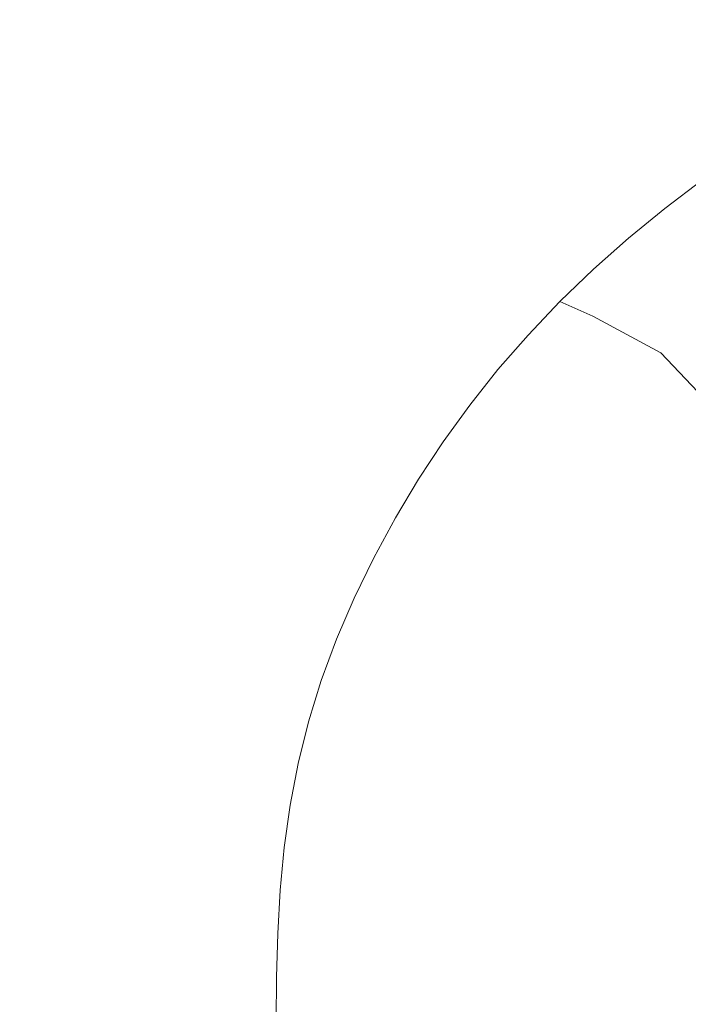
# Model space of a CAD drawing. Extents: x -1500 to 0, y -800 to 0.
# Drawn here: x -1451 to -1356, y -215 to -75 of the extents above; entities that cross this region are included whole.
import ezdxf

# ---------------------------------------------------------------- set-up
doc = ezdxf.new("R2010")
doc.units = 0
doc.header["$LTSCALE"] = 500
doc.header["$MEASUREMENT"] = 0
doc.layers.add('LUNA_CERAMIKA', color=7, linetype='Continuous')

msp = doc.modelspace()

# ---------------------------------------------------------------- linework, layer by layer
at = {"layer": 'LUNA_CERAMIKA', "lineweight": 0}
for points, invisible_edges in [([(-1448.52, -75.18, 445.77), (-1446.21, -73.27, 445.72), (-1474.26, -75.18, 445.77), (-1448.52, -75.18, 445.77)], 15), ([(-1473.11, -73.27, 445.75), (-1474.26, -75.18, 445.77), (-1446.21, -73.27, 445.72), (-1473.11, -73.27, 445.75)], 15), ([(-1417.15, -75.18, 445.53), (-1413.44, -73.27, 445.46), (-1448.52, -75.18, 445.77), (-1417.15, -75.18, 445.53)], 15), ([(-1446.21, -73.27, 445.72), (-1448.52, -75.18, 445.77), (-1413.44, -73.27, 445.46), (-1446.21, -73.27, 445.72)], 15), ([(-1417.15, -75.18, 445.53), (-1384.84, -75.18, 445.17), (-1413.44, -73.27, 445.46), (-1417.15, -75.18, 445.53)], 15), ([(-1379.68, -73.27, 445.09), (-1413.44, -73.27, 445.46), (-1384.84, -75.18, 445.17), (-1379.68, -73.27, 445.09)], 15), ([(-1384.84, -75.18, 445.17), (-1356.27, -75.18, 444.84), (-1379.68, -73.27, 445.09), (-1384.84, -75.18, 445.17)], 15), ([(-1349.83, -73.27, 444.73), (-1379.68, -73.27, 445.09), (-1356.27, -75.18, 444.84), (-1349.83, -73.27, 444.73)], 15), ([(-1450.79, -77.41, 445.81), (-1448.52, -75.18, 445.77), (-1475.39, -77.41, 445.79), (-1450.79, -77.41, 445.81)], 15), ([(-1474.26, -75.18, 445.77), (-1475.39, -77.41, 445.79), (-1448.52, -75.18, 445.77), (-1474.26, -75.18, 445.77)], 15), ([(-1420.81, -77.41, 445.59), (-1417.15, -75.18, 445.53), (-1450.79, -77.41, 445.81), (-1420.81, -77.41, 445.59)], 15), ([(-1448.52, -75.18, 445.77), (-1450.79, -77.41, 445.81), (-1417.15, -75.18, 445.53), (-1448.52, -75.18, 445.77)], 15), ([(-1420.81, -77.41, 445.59), (-1389.92, -77.41, 445.26), (-1417.15, -75.18, 445.53), (-1420.81, -77.41, 445.59)], 15), ([(-1384.84, -75.18, 445.17), (-1417.15, -75.18, 445.53), (-1389.92, -77.41, 445.26), (-1384.84, -75.18, 445.17)], 15), ([(-1389.92, -77.41, 445.26), (-1362.6, -77.41, 444.94), (-1384.84, -75.18, 445.17), (-1389.92, -77.41, 445.26)], 15), ([(-1356.27, -75.18, 444.84), (-1384.84, -75.18, 445.17), (-1362.6, -77.41, 444.94), (-1356.27, -75.18, 444.84)], 15), ([(-1343.32, -77.41, 444.75), (-1336.09, -75.18, 444.63), (-1362.6, -77.41, 444.94), (-1343.32, -77.41, 444.75)], 15), ([(-1356.27, -75.18, 444.84), (-1362.6, -77.41, 444.94), (-1336.09, -75.18, 444.63), (-1356.27, -75.18, 444.84)], 15), ([(-1450.79, -77.41, 445.81), (-1475.39, -77.41, 445.79), (-1452.9, -79.99, 445.85), (-1450.79, -77.41, 445.81)], 15), ([(-1452.9, -79.99, 445.85), (-1424.21, -79.99, 445.65), (-1450.79, -77.41, 445.81), (-1452.9, -79.99, 445.85)], 15), ([(-1420.81, -77.41, 445.59), (-1450.79, -77.41, 445.81), (-1424.21, -79.99, 445.65), (-1420.81, -77.41, 445.59)], 15), ([(-1420.81, -77.41, 445.59), (-1424.21, -79.99, 445.65), (-1389.92, -77.41, 445.26), (-1420.81, -77.41, 445.59)], 15), ([(-1394.65, -79.99, 445.35), (-1389.92, -77.41, 445.26), (-1424.21, -79.99, 445.65), (-1394.65, -79.99, 445.35)], 15), ([(-1389.92, -77.41, 445.26), (-1394.65, -79.99, 445.35), (-1362.6, -77.41, 444.94), (-1389.92, -77.41, 445.26)], 15), ([(-1368.51, -79.99, 445.05), (-1362.6, -77.41, 444.94), (-1394.65, -79.99, 445.35), (-1368.51, -79.99, 445.05)], 15), ([(-1368.51, -79.99, 445.05), (-1350.05, -79.99, 444.87), (-1362.6, -77.41, 444.94), (-1368.51, -79.99, 445.05)], 15), ([(-1343.32, -77.41, 444.75), (-1362.6, -77.41, 444.94), (-1350.05, -79.99, 444.87), (-1343.32, -77.41, 444.75)], 15), ([(-1454.87, -82.9, 445.88), (-1427.38, -82.9, 445.72), (-1452.9, -79.99, 445.85), (-1454.87, -82.9, 445.88)], 15), ([(-1424.21, -79.99, 445.65), (-1452.9, -79.99, 445.85), (-1427.38, -82.9, 445.72), (-1424.21, -79.99, 445.65)], 15), ([(-1424.21, -79.99, 445.65), (-1427.38, -82.9, 445.72), (-1394.65, -79.99, 445.35), (-1424.21, -79.99, 445.65)], 15), ([(-1399.06, -82.9, 445.44), (-1394.65, -79.99, 445.35), (-1427.38, -82.9, 445.72), (-1399.06, -82.9, 445.44)], 15), ([(-1394.65, -79.99, 445.35), (-1399.06, -82.9, 445.44), (-1368.51, -79.99, 445.05), (-1394.65, -79.99, 445.35)], 15), ([(-1374.01, -82.9, 445.16), (-1368.51, -79.99, 445.05), (-1399.06, -82.9, 445.44), (-1374.01, -82.9, 445.16)], 15), ([(-1374.01, -82.9, 445.16), (-1356.32, -82.9, 444.99), (-1368.51, -79.99, 445.05), (-1374.01, -82.9, 445.16)], 15), ([(-1350.05, -79.99, 444.87), (-1368.51, -79.99, 445.05), (-1356.32, -82.9, 444.99), (-1350.05, -79.99, 444.87)], 15), ([(-1356.32, -82.9, 444.99), (-1344.51, -82.95, 444.75), (-1350.05, -79.99, 444.87), (-1356.32, -82.9, 444.99)], 15), ([(-1430.34, -86.09, 445.78), (-1427.38, -82.9, 445.72), (-1456.71, -86.09, 445.92), (-1430.34, -86.09, 445.78)], 15), ([(-1454.87, -82.9, 445.88), (-1456.71, -86.09, 445.92), (-1427.38, -82.9, 445.72), (-1454.87, -82.9, 445.88)], 15), ([(-1430.34, -86.09, 445.78), (-1403.17, -86.09, 445.53), (-1427.38, -82.9, 445.72), (-1430.34, -86.09, 445.78)], 15), ([(-1399.06, -82.9, 445.44), (-1427.38, -82.9, 445.72), (-1403.17, -86.09, 445.53), (-1399.06, -82.9, 445.44)], 15), ([(-1403.17, -86.09, 445.53), (-1379.14, -86.09, 445.27), (-1399.06, -82.9, 445.44), (-1403.17, -86.09, 445.53)], 15), ([(-1374.01, -82.9, 445.16), (-1399.06, -82.9, 445.44), (-1379.14, -86.09, 445.27), (-1374.01, -82.9, 445.16)], 15), ([(-1362.18, -86.09, 445.11), (-1356.32, -82.9, 444.99), (-1379.14, -86.09, 445.27), (-1362.18, -86.09, 445.11)], 15), ([(-1374.01, -82.9, 445.16), (-1379.14, -86.09, 445.27), (-1356.32, -82.9, 444.99), (-1374.01, -82.9, 445.16)], 15), ([(-1356.32, -82.9, 444.99), (-1362.18, -86.09, 445.11), (-1344.51, -82.95, 444.75), (-1356.32, -82.9, 444.99)], 15), ([(-1350.84, -86.13, 444.87), (-1344.51, -82.95, 444.75), (-1362.18, -86.09, 445.11), (-1350.84, -86.13, 444.87)], 15), ([(-1456.71, -86.09, 445.92), (-1458.43, -89.52, 445.96), (-1433.1, -89.52, 445.85), (-1430.34, -86.09, 445.78)], 15), ([(-1433.1, -89.52, 445.85), (-1407.01, -89.52, 445.61), (-1430.34, -86.09, 445.78), (-1433.1, -89.52, 445.85)], 15), ([(-1403.17, -86.09, 445.53), (-1430.34, -86.09, 445.78), (-1407.01, -89.52, 445.61), (-1403.17, -86.09, 445.53)], 15), ([(-1407.01, -89.52, 445.61), (-1383.94, -89.52, 445.37), (-1403.17, -86.09, 445.53), (-1407.01, -89.52, 445.61)], 15), ([(-1379.14, -86.09, 445.27), (-1403.17, -86.09, 445.53), (-1383.94, -89.52, 445.37), (-1379.14, -86.09, 445.27)], 15), ([(-1367.65, -89.52, 445.23), (-1362.18, -86.09, 445.11), (-1383.94, -89.52, 445.37), (-1367.65, -89.52, 445.23)], 15), ([(-1379.14, -86.09, 445.27), (-1383.94, -89.52, 445.37), (-1362.18, -86.09, 445.11), (-1379.14, -86.09, 445.27)], 15), ([(-1362.18, -86.09, 445.11), (-1367.65, -89.52, 445.23), (-1350.84, -86.13, 444.87), (-1362.18, -86.09, 445.11)], 15), ([(-1356.76, -89.57, 445), (-1350.84, -86.13, 444.87), (-1367.65, -89.52, 445.23), (-1356.76, -89.57, 445)], 15), ([(-1356.76, -89.57, 445), (-1349.88, -89.72, 444.49), (-1350.84, -86.13, 444.87), (-1356.76, -89.57, 445)], 15), ([(-1460.04, -93.17, 446), (-1438.14, -97.02, 445.97), (-1435.69, -93.17, 445.91), (-1458.43, -89.52, 445.96)], 15), ([(-1433.1, -89.52, 445.85), (-1458.43, -89.52, 445.96), (-1435.69, -93.17, 445.91), (-1433.1, -89.52, 445.85)], 15), ([(-1433.1, -89.52, 445.85), (-1435.69, -93.17, 445.91), (-1407.01, -89.52, 445.61), (-1433.1, -89.52, 445.85)], 15), ([(-1410.62, -93.17, 445.7), (-1407.01, -89.52, 445.61), (-1435.69, -93.17, 445.91), (-1410.62, -93.17, 445.7)], 15), ([(-1407.01, -89.52, 445.61), (-1410.62, -93.17, 445.7), (-1383.94, -89.52, 445.37), (-1407.01, -89.52, 445.61)], 15), ([(-1388.43, -93.17, 445.48), (-1383.94, -89.52, 445.37), (-1410.62, -93.17, 445.7), (-1388.43, -93.17, 445.48)], 15), ([(-1388.43, -93.17, 445.48), (-1377.61, -97.02, 445.47), (-1372.78, -93.17, 445.35), (-1383.94, -89.52, 445.37)], 15), ([(-1367.65, -89.52, 445.23), (-1383.94, -89.52, 445.37), (-1372.78, -93.17, 445.35), (-1367.65, -89.52, 445.23)], 15), ([(-1372.78, -93.17, 445.35), (-1367.53, -97.07, 445.25), (-1362.3, -93.22, 445.12), (-1367.65, -89.52, 445.23)], 15), ([(-1356.76, -89.57, 445), (-1367.65, -89.52, 445.23), (-1362.3, -93.22, 445.12), (-1356.76, -89.57, 445)], 15), ([(-1356.76, -89.57, 445), (-1362.3, -93.22, 445.12), (-1349.88, -89.72, 444.49), (-1356.76, -89.57, 445)], 15), ([(-1355.68, -93.36, 444.61), (-1349.88, -89.72, 444.49), (-1362.3, -93.22, 445.12), (-1355.68, -93.36, 444.61)], 15), ([(-1461.56, -97.02, 446.04), (-1438.14, -97.02, 445.97), (-1460.04, -93.17, 446), (-1461.56, -97.02, 446.04)], 15), ([(-1435.69, -93.17, 445.91), (-1438.14, -97.02, 445.97), (-1410.62, -93.17, 445.7), (-1435.69, -93.17, 445.91)], 15), ([(-1414.01, -97.02, 445.79), (-1410.62, -93.17, 445.7), (-1438.14, -97.02, 445.97), (-1414.01, -97.02, 445.79)], 15), ([(-1410.62, -93.17, 445.7), (-1414.01, -97.02, 445.79), (-1388.43, -93.17, 445.48), (-1410.62, -93.17, 445.7)], 15), ([(-1392.67, -97.02, 445.59), (-1388.43, -93.17, 445.48), (-1414.01, -97.02, 445.79), (-1392.67, -97.02, 445.59)], 15), ([(-1392.67, -97.02, 445.59), (-1377.61, -97.02, 445.47), (-1388.43, -93.17, 445.48), (-1392.67, -97.02, 445.59)], 15), ([(-1377.61, -97.02, 445.47), (-1367.53, -97.07, 445.25), (-1372.78, -93.17, 445.35), (-1377.61, -97.02, 445.47)], 15), ([(-1362.3, -93.22, 445.12), (-1367.53, -97.07, 445.25), (-1355.68, -93.36, 444.61), (-1362.3, -93.22, 445.12)], 15), ([(-1361.14, -97.21, 444.73), (-1355.68, -93.36, 444.61), (-1367.53, -97.07, 445.25), (-1361.14, -97.21, 444.73)], 15), ([(-1355.68, -93.36, 444.61), (-1361.14, -97.21, 444.73), (-1351.56, -93.65, 443.63), (-1355.68, -93.36, 444.61)], 15), ([(-1357.16, -97.5, 443.74), (-1351.56, -93.65, 443.63), (-1361.14, -97.21, 444.73), (-1357.16, -97.5, 443.74)], 15), ([(-1357.16, -97.5, 443.74), (-1354.28, -97.97, 442.09), (-1351.56, -93.65, 443.63), (-1357.16, -97.5, 443.74)], 15), ([(-1461.56, -97.02, 446.04), (-1463, -101.08, 446.08), (-1440.45, -101.08, 446.04), (-1438.14, -97.02, 445.97)], 15), ([(-1417.23, -101.08, 445.88), (-1438.14, -97.02, 445.97), (-1440.45, -101.08, 446.04), (-1420.31, -105.33, 445.97)], 15), ([(-1414.01, -97.02, 445.79), (-1438.14, -97.02, 445.97), (-1417.23, -101.08, 445.88), (-1414.01, -97.02, 445.79)], 15), ([(-1396.69, -101.08, 445.7), (-1414.01, -97.02, 445.79), (-1417.23, -101.08, 445.88), (-1400.53, -105.33, 445.81)], 15), ([(-1392.67, -97.02, 445.59), (-1414.01, -97.02, 445.79), (-1396.69, -101.08, 445.7), (-1392.67, -97.02, 445.59)], 15), ([(-1382.19, -101.08, 445.59), (-1377.61, -97.02, 445.47), (-1396.69, -101.08, 445.7), (-1382.19, -101.08, 445.59)], 15), ([(-1392.67, -97.02, 445.59), (-1396.69, -101.08, 445.7), (-1377.61, -97.02, 445.47), (-1392.67, -97.02, 445.59)], 15), ([(-1377.61, -97.02, 445.47), (-1382.19, -101.08, 445.59), (-1367.53, -97.07, 445.25), (-1377.61, -97.02, 445.47)], 15), ([(-1372.49, -101.13, 445.37), (-1367.53, -97.07, 445.25), (-1382.19, -101.08, 445.59), (-1372.49, -101.13, 445.37)], 15), ([(-1372.49, -101.13, 445.37), (-1366.33, -101.27, 444.85), (-1367.53, -97.07, 445.25), (-1372.49, -101.13, 445.37)], 15), ([(-1362.47, -101.54, 443.85), (-1361.14, -97.21, 444.73), (-1367.53, -97.07, 445.25), (-1366.33, -101.27, 444.85)], 15), ([(-1357.16, -97.5, 443.74), (-1361.14, -97.21, 444.73), (-1362.47, -101.54, 443.85), (-1357.16, -97.5, 443.74)], 15), ([(-1357.16, -97.5, 443.74), (-1362.47, -101.54, 443.85), (-1359.66, -102.01, 442.18), (-1354.28, -97.97, 442.09)], 15), ([(-1354.28, -97.97, 442.09), (-1359.66, -102.01, 442.18), (-1355, -104.21, 433.61), (-1349.62, -100.21, 433.54)], 14), ([(-1463, -101.08, 446.08), (-1464.37, -105.33, 446.12), (-1442.67, -105.33, 446.1), (-1440.45, -101.08, 446.04)], 15), ([(-1442.67, -105.33, 446.1), (-1420.31, -105.33, 445.97), (-1440.45, -101.08, 446.04), (-1442.67, -105.33, 446.1)], 15), ([(-1420.31, -105.33, 445.97), (-1400.53, -105.33, 445.81), (-1417.23, -101.08, 445.88), (-1420.31, -105.33, 445.97)], 15), ([(-1386.57, -105.33, 445.71), (-1382.19, -101.08, 445.59), (-1400.53, -105.33, 445.81), (-1386.57, -105.33, 445.71)], 15), ([(-1396.69, -101.08, 445.7), (-1400.53, -105.33, 445.81), (-1382.19, -101.08, 445.59), (-1396.69, -101.08, 445.7)], 15), ([(-1382.19, -101.08, 445.59), (-1386.57, -105.33, 445.71), (-1372.49, -101.13, 445.37), (-1382.19, -101.08, 445.59)], 15), ([(-1377.23, -105.38, 445.49), (-1372.49, -101.13, 445.37), (-1386.57, -105.33, 445.71), (-1377.23, -105.38, 445.49)], 15), ([(-1377.23, -105.38, 445.49), (-1371.29, -105.51, 444.97), (-1372.49, -101.13, 445.37), (-1377.23, -105.38, 445.49)], 15), ([(-1367.55, -105.79, 443.96), (-1366.33, -101.27, 444.85), (-1372.49, -101.13, 445.37), (-1371.29, -105.51, 444.97)], 15), ([(-1362.47, -101.54, 443.85), (-1366.33, -101.27, 444.85), (-1367.55, -105.79, 443.96), (-1362.47, -101.54, 443.85)], 15), ([(-1362.47, -101.54, 443.85), (-1367.55, -105.79, 443.96), (-1364.81, -106.24, 442.26), (-1359.66, -102.01, 442.18)], 11), ([(-1359.66, -102.01, 442.18), (-1364.81, -106.24, 442.26), (-1360.15, -108.41, 433.67), (-1355, -104.21, 433.61)], 15), ([(-1350.62, -113.81, 411.96), (-1355, -104.21, 433.61), (-1360.15, -108.41, 433.67), (-1355.51, -118.09, 412)], 15), ([(-1465.7, -109.77, 446.16), (-1446.86, -114.39, 446.23), (-1444.81, -109.77, 446.17), (-1464.37, -105.33, 446.12)], 15), ([(-1442.67, -105.33, 446.1), (-1464.37, -105.33, 446.12), (-1444.81, -109.77, 446.17), (-1442.67, -105.33, 446.1)], 15), ([(-1423.29, -109.77, 446.05), (-1420.31, -105.33, 445.97), (-1442.67, -105.33, 446.1), (-1444.81, -109.77, 446.17)], 15), ([(-1404.25, -109.77, 445.91), (-1400.53, -105.33, 445.81), (-1420.31, -105.33, 445.97), (-1423.29, -109.77, 446.05)], 15), ([(-1404.25, -109.77, 445.91), (-1394.87, -114.39, 445.95), (-1390.81, -109.77, 445.83), (-1400.53, -105.33, 445.81)], 15), ([(-1386.57, -105.33, 445.71), (-1400.53, -105.33, 445.81), (-1390.81, -109.77, 445.83), (-1386.57, -105.33, 445.71)], 15), ([(-1390.81, -109.77, 445.83), (-1386.2, -114.43, 445.74), (-1381.81, -109.81, 445.62), (-1386.57, -105.33, 445.71)], 15), ([(-1377.23, -105.38, 445.49), (-1386.57, -105.33, 445.71), (-1381.81, -109.81, 445.62), (-1377.23, -105.38, 445.49)], 15), ([(-1377.23, -105.38, 445.49), (-1381.81, -109.81, 445.62), (-1371.29, -105.51, 444.97), (-1377.23, -105.38, 445.49)], 15), ([(-1376.08, -109.95, 445.09), (-1371.29, -105.51, 444.97), (-1381.81, -109.81, 445.62), (-1376.08, -109.95, 445.09)], 15), ([(-1371.29, -105.51, 444.97), (-1376.08, -109.95, 445.09), (-1367.55, -105.79, 443.96), (-1371.29, -105.51, 444.97)], 15), ([(-1372.46, -110.22, 444.06), (-1367.55, -105.79, 443.96), (-1376.08, -109.95, 445.09), (-1372.46, -110.22, 444.06)], 15), ([(-1364.81, -106.24, 442.26), (-1367.55, -105.79, 443.96), (-1372.46, -110.22, 444.06), (-1369.79, -110.67, 442.35)], 7), ([(-1360.15, -108.41, 433.67), (-1364.81, -106.24, 442.26), (-1369.79, -110.67, 442.35), (-1365.12, -112.79, 433.74)], 15), ([(-1365.12, -112.79, 433.74), (-1360.2, -122.54, 412.04), (-1355.51, -118.09, 412), (-1360.15, -108.41, 433.67)], 15), ([(-1466.98, -114.39, 446.2), (-1446.86, -114.39, 446.23), (-1465.7, -109.77, 446.16), (-1466.98, -114.39, 446.2)], 15), ([(-1426.14, -114.39, 446.14), (-1423.29, -109.77, 446.05), (-1444.81, -109.77, 446.17), (-1446.86, -114.39, 446.23)], 15), ([(-1407.81, -114.39, 446.02), (-1404.25, -109.77, 445.91), (-1423.29, -109.77, 446.05), (-1426.14, -114.39, 446.14)], 15), ([(-1407.81, -114.39, 446.02), (-1394.87, -114.39, 445.95), (-1404.25, -109.77, 445.91), (-1407.81, -114.39, 446.02)], 15), ([(-1394.87, -114.39, 445.95), (-1386.2, -114.43, 445.74), (-1390.81, -109.77, 445.83), (-1394.87, -114.39, 445.95)], 15), ([(-1381.81, -109.81, 445.62), (-1386.2, -114.43, 445.74), (-1376.08, -109.95, 445.09), (-1381.81, -109.81, 445.62)], 15), ([(-1380.67, -114.56, 445.21), (-1376.08, -109.95, 445.09), (-1386.2, -114.43, 445.74), (-1380.67, -114.56, 445.21)], 15), ([(-1377.17, -114.82, 444.17), (-1372.46, -110.22, 444.06), (-1376.08, -109.95, 445.09), (-1380.67, -114.56, 445.21)], 15), ([(-1369.79, -110.67, 442.35), (-1372.46, -110.22, 444.06), (-1377.17, -114.82, 444.17), (-1374.56, -115.26, 442.44)], 15), ([(-1365.12, -112.79, 433.74), (-1369.79, -110.67, 442.35), (-1374.56, -115.26, 442.44), (-1369.88, -117.35, 433.8)], 9), ([(-1369.88, -117.35, 433.8), (-1360.2, -122.54, 412.04), (-1365.12, -112.79, 433.74), (-1369.88, -117.35, 433.8)], 15), ([(-1466.98, -114.39, 446.2), (-1468.19, -119.17, 446.24), (-1448.82, -119.17, 446.29), (-1446.86, -114.39, 446.23)], 15), ([(-1428.86, -119.17, 446.23), (-1446.86, -114.39, 446.23), (-1448.82, -119.17, 446.29), (-1431.43, -124.1, 446.32)], 15), ([(-1426.14, -114.39, 446.14), (-1446.86, -114.39, 446.23), (-1428.86, -119.17, 446.23), (-1426.14, -114.39, 446.14)], 15), ([(-1411.2, -119.17, 446.13), (-1426.14, -114.39, 446.14), (-1428.86, -119.17, 446.23), (-1414.41, -124.1, 446.24)], 15), ([(-1407.81, -114.39, 446.02), (-1426.14, -114.39, 446.14), (-1411.2, -119.17, 446.13), (-1407.81, -114.39, 446.02)], 15), ([(-1407.81, -114.39, 446.02), (-1411.2, -119.17, 446.13), (-1398.74, -119.17, 446.07), (-1394.87, -114.39, 445.95)], 15), ([(-1394.87, -114.39, 445.95), (-1398.74, -119.17, 446.07), (-1386.2, -114.43, 445.74), (-1394.87, -114.39, 445.95)], 15), ([(-1390.39, -119.21, 445.86), (-1386.2, -114.43, 445.74), (-1398.74, -119.17, 446.07), (-1390.39, -119.21, 445.86)], 15), ([(-1390.39, -119.21, 445.86), (-1385.05, -119.34, 445.33), (-1386.2, -114.43, 445.74), (-1390.39, -119.21, 445.86)], 15), ([(-1381.65, -119.6, 444.28), (-1380.67, -114.56, 445.21), (-1386.2, -114.43, 445.74), (-1385.05, -119.34, 445.33)], 15), ([(-1377.17, -114.82, 444.17), (-1380.67, -114.56, 445.21), (-1381.65, -119.6, 444.28), (-1377.17, -114.82, 444.17)], 15), ([(-1377.17, -114.82, 444.17), (-1381.65, -119.6, 444.28), (-1379.1, -120.03, 442.53), (-1374.56, -115.26, 442.44)], 11), ([(-1374.56, -115.26, 442.44), (-1379.1, -120.03, 442.53), (-1374.43, -122.07, 433.87), (-1369.88, -117.35, 433.8)], 15), ([(-1360.2, -122.54, 412.04), (-1369.88, -117.35, 433.8), (-1374.43, -122.07, 433.87), (-1364.66, -127.16, 412.08)], 14), ([(-1342.54, -132.32, 370.93), (-1355.51, -118.09, 412), (-1360.2, -122.54, 412.04), (-1346.84, -136.73, 370.95)], 15), ([(-1468.19, -119.17, 446.24), (-1469.34, -124.1, 446.28), (-1450.67, -124.1, 446.36), (-1448.82, -119.17, 446.29)], 15), ([(-1450.67, -124.1, 446.36), (-1431.43, -124.1, 446.32), (-1448.82, -119.17, 446.29), (-1450.67, -124.1, 446.36)], 15), ([(-1431.43, -124.1, 446.32), (-1414.41, -124.1, 446.24), (-1428.86, -119.17, 446.23), (-1431.43, -124.1, 446.32)], 15), ([(-1411.2, -119.17, 446.13), (-1414.41, -124.1, 446.24), (-1402.4, -124.1, 446.19), (-1398.74, -119.17, 446.07)], 15), ([(-1398.74, -119.17, 446.07), (-1402.4, -124.1, 446.19), (-1394.34, -124.14, 445.99), (-1390.39, -119.21, 445.86)], 15), ([(-1394.34, -124.14, 445.99), (-1389.19, -124.27, 445.45), (-1390.39, -119.21, 445.86), (-1394.34, -124.14, 445.99)], 15), ([(-1385.89, -124.52, 444.39), (-1385.05, -119.34, 445.33), (-1390.39, -119.21, 445.86), (-1389.19, -124.27, 445.45)], 15), ([(-1381.65, -119.6, 444.28), (-1385.05, -119.34, 445.33), (-1385.89, -124.52, 444.39), (-1381.65, -119.6, 444.28)], 15), ([(-1381.65, -119.6, 444.28), (-1385.89, -124.52, 444.39), (-1383.39, -124.94, 442.62), (-1379.1, -120.03, 442.53)], 11), ([(-1379.1, -120.03, 442.53), (-1383.39, -124.94, 442.62), (-1378.72, -126.94, 433.93), (-1374.43, -122.07, 433.87)], 15), ([(-1364.66, -127.16, 412.08), (-1374.43, -122.07, 433.87), (-1378.72, -126.94, 433.93), (-1368.88, -131.91, 412.12)], 15), ([(-1346.84, -136.73, 370.95), (-1360.2, -122.54, 412.04), (-1364.66, -127.16, 412.08), (-1350.9, -141.28, 370.97)], 14), ([(-1450.67, -124.1, 446.36), (-1469.34, -124.1, 446.28), (-1452.4, -129.18, 446.42), (-1450.67, -124.1, 446.36)], 15), ([(-1433.83, -129.18, 446.41), (-1431.43, -124.1, 446.32), (-1450.67, -124.1, 446.36), (-1452.4, -129.18, 446.42)], 15), ([(-1417.41, -129.18, 446.35), (-1414.41, -124.1, 446.24), (-1431.43, -124.1, 446.32), (-1433.83, -129.18, 446.41)], 15), ([(-1417.41, -129.18, 446.35), (-1409.02, -134.4, 446.42), (-1405.82, -129.18, 446.31), (-1414.41, -124.1, 446.24)], 15), ([(-1402.4, -124.1, 446.19), (-1414.41, -124.1, 446.24), (-1405.82, -129.18, 446.31), (-1402.4, -124.1, 446.19)], 15), ([(-1405.82, -129.18, 446.31), (-1401.5, -134.44, 446.23), (-1398.04, -129.22, 446.11), (-1402.4, -124.1, 446.19)], 15), ([(-1394.34, -124.14, 445.99), (-1402.4, -124.1, 446.19), (-1398.04, -129.22, 446.11), (-1394.34, -124.14, 445.99)], 15), ([(-1393.06, -129.34, 445.57), (-1389.19, -124.27, 445.45), (-1394.34, -124.14, 445.99), (-1398.04, -129.22, 446.11)], 15), ([(-1389.85, -129.59, 444.49), (-1385.89, -124.52, 444.39), (-1389.19, -124.27, 445.45), (-1393.06, -129.34, 445.57)], 15), ([(-1383.39, -124.94, 442.62), (-1385.89, -124.52, 444.39), (-1389.85, -129.59, 444.49), (-1387.41, -130, 442.7)], 15), ([(-1378.72, -126.94, 433.93), (-1383.39, -124.94, 442.62), (-1387.41, -130, 442.7), (-1382.73, -131.95, 433.99)], 13), ([(-1382.73, -131.95, 433.99), (-1372.83, -136.81, 412.16), (-1368.88, -131.91, 412.12), (-1378.72, -126.94, 433.93)], 15), ([(-1350.9, -141.28, 370.97), (-1364.66, -127.16, 412.08), (-1368.88, -131.91, 412.12), (-1354.7, -145.95, 370.99)], 15), ([(-1436.08, -134.4, 446.49), (-1433.83, -129.18, 446.41), (-1452.4, -129.18, 446.42), (-1454.01, -134.4, 446.48)], 15), ([(-1420.21, -134.4, 446.45), (-1417.41, -129.18, 446.35), (-1433.83, -129.18, 446.41), (-1436.08, -134.4, 446.49)], 15), ([(-1420.21, -134.4, 446.45), (-1409.02, -134.4, 446.42), (-1417.41, -129.18, 446.35), (-1420.21, -134.4, 446.45)], 15), ([(-1409.02, -134.4, 446.42), (-1401.5, -134.44, 446.23), (-1405.82, -129.18, 446.31), (-1409.02, -134.4, 446.42)], 15), ([(-1396.68, -134.56, 445.68), (-1393.06, -129.34, 445.57), (-1398.04, -129.22, 446.11), (-1401.5, -134.44, 446.23)], 15), ([(-1393.56, -134.8, 444.6), (-1389.85, -129.59, 444.49), (-1393.06, -129.34, 445.57), (-1396.68, -134.56, 445.68)], 15), ([(-1387.41, -130, 442.7), (-1389.85, -129.59, 444.49), (-1393.56, -134.8, 444.6), (-1391.17, -135.2, 442.79)], 7), ([(-1382.73, -131.95, 433.99), (-1387.41, -130, 442.7), (-1391.17, -135.2, 442.79), (-1386.49, -137.1, 434.05)], 15), ([(-1386.49, -137.1, 434.05), (-1376.52, -141.84, 412.19), (-1372.83, -136.81, 412.16), (-1382.73, -131.95, 433.99)], 15), ([(-1372.83, -136.81, 412.16), (-1358.25, -150.77, 371.01), (-1354.7, -145.95, 370.99), (-1368.88, -131.91, 412.12)], 15), ([(-1438.18, -139.77, 446.56), (-1454.01, -134.4, 446.48), (-1455.52, -139.77, 446.53), (-1440.14, -145.29, 446.61)], 15), ([(-1436.08, -134.4, 446.49), (-1454.01, -134.4, 446.48), (-1438.18, -139.77, 446.56), (-1436.08, -134.4, 446.49)], 15), ([(-1422.84, -139.77, 446.53), (-1436.08, -134.4, 446.49), (-1438.18, -139.77, 446.56), (-1425.29, -145.29, 446.6)], 15), ([(-1420.21, -134.4, 446.45), (-1436.08, -134.4, 446.49), (-1422.84, -139.77, 446.53), (-1420.21, -134.4, 446.45)], 15), ([(-1420.21, -134.4, 446.45), (-1422.84, -139.77, 446.53), (-1412.01, -139.77, 446.52), (-1409.02, -134.4, 446.42)], 15), ([(-1409.02, -134.4, 446.42), (-1412.01, -139.77, 446.52), (-1404.73, -139.81, 446.33), (-1401.5, -134.44, 446.23)], 15), ([(-1404.73, -139.81, 446.33), (-1400.06, -139.93, 445.78), (-1401.5, -134.44, 446.23), (-1404.73, -139.81, 446.33)], 15), ([(-1397.03, -140.16, 444.68), (-1396.68, -134.56, 445.68), (-1401.5, -134.44, 446.23), (-1400.06, -139.93, 445.78)], 15), ([(-1393.56, -134.8, 444.6), (-1396.68, -134.56, 445.68), (-1397.03, -140.16, 444.68), (-1393.56, -134.8, 444.6)], 15), ([(-1393.56, -134.8, 444.6), (-1397.03, -140.16, 444.68), (-1394.68, -140.55, 442.86), (-1391.17, -135.2, 442.79)], 11), ([(-1391.17, -135.2, 442.79), (-1394.68, -140.55, 442.86), (-1390, -142.4, 434.1), (-1386.49, -137.1, 434.05)], 15), ([(-1376.52, -141.84, 412.19), (-1386.49, -137.1, 434.05), (-1390, -142.4, 434.1), (-1379.97, -147.02, 412.23)], 15), ([(-1376.52, -141.84, 412.19), (-1358.25, -150.77, 371.01), (-1372.83, -136.81, 412.16), (-1376.52, -141.84, 412.19)], 15), ([(-1456.94, -145.29, 446.57), (-1440.14, -145.29, 446.61), (-1455.52, -139.77, 446.53), (-1456.94, -145.29, 446.57)], 15), ([(-1440.14, -145.29, 446.61), (-1425.29, -145.29, 446.6), (-1438.18, -139.77, 446.56), (-1440.14, -145.29, 446.61)], 15), ([(-1422.84, -139.77, 446.53), (-1425.29, -145.29, 446.6), (-1414.8, -145.29, 446.59), (-1412.01, -139.77, 446.52)], 15), ([(-1412.01, -139.77, 446.52), (-1414.8, -145.29, 446.59), (-1407.76, -145.33, 446.41), (-1404.73, -139.81, 446.33)], 15), ([(-1407.76, -145.33, 446.41), (-1403.22, -145.44, 445.85), (-1404.73, -139.81, 446.33), (-1407.76, -145.33, 446.41)], 15), ([(-1400.27, -145.67, 444.75), (-1400.06, -139.93, 445.78), (-1404.73, -139.81, 446.33), (-1403.22, -145.44, 445.85)], 15), ([(-1397.03, -140.16, 444.68), (-1400.06, -139.93, 445.78), (-1400.27, -145.67, 444.75), (-1397.03, -140.16, 444.68)], 15), ([(-1397.03, -140.16, 444.68), (-1400.27, -145.67, 444.75), (-1397.96, -146.05, 442.91), (-1394.68, -140.55, 442.86)], 11), ([(-1394.68, -140.55, 442.86), (-1397.96, -146.05, 442.91), (-1393.28, -147.85, 434.14), (-1390, -142.4, 434.1)], 15), ([(-1379.97, -147.02, 412.23), (-1390, -142.4, 434.1), (-1393.28, -147.85, 434.14), (-1383.19, -152.34, 412.25)], 15), ([(-1358.25, -150.77, 371.01), (-1376.52, -141.84, 412.19), (-1379.97, -147.02, 412.23), (-1361.57, -155.71, 371.02)], 15), ([(-1441.98, -150.96, 446.65), (-1440.14, -145.29, 446.61), (-1456.94, -145.29, 446.57), (-1458.26, -150.96, 446.6)], 15), ([(-1427.58, -150.96, 446.64), (-1425.29, -145.29, 446.6), (-1440.14, -145.29, 446.61), (-1441.98, -150.96, 446.65)], 15), ([(-1427.58, -150.96, 446.64), (-1419.81, -156.75, 446.66), (-1417.41, -150.96, 446.64), (-1425.29, -145.29, 446.6)], 15), ([(-1414.8, -145.29, 446.59), (-1425.29, -145.29, 446.6), (-1417.41, -150.96, 446.64), (-1414.8, -145.29, 446.59)], 15), ([(-1407.76, -145.33, 446.41), (-1414.8, -145.29, 446.59), (-1417.41, -150.96, 446.64), (-1410.58, -151, 446.45)], 15), ([(-1406.18, -151.11, 445.9), (-1403.22, -145.44, 445.85), (-1407.76, -145.33, 446.41), (-1410.58, -151, 446.45)], 15), ([(-1403.29, -151.33, 444.79), (-1400.27, -145.67, 444.75), (-1403.22, -145.44, 445.85), (-1406.18, -151.11, 445.9)], 15), ([(-1397.96, -146.05, 442.91), (-1400.27, -145.67, 444.75), (-1403.29, -151.33, 444.79), (-1401.03, -151.7, 442.95)], 7), ([(-1393.28, -147.85, 434.14), (-1397.96, -146.05, 442.91), (-1401.03, -151.7, 442.95), (-1396.34, -153.45, 434.17)], 15), ([(-1361.57, -155.71, 371.02), (-1379.97, -147.02, 412.23), (-1383.19, -152.34, 412.25), (-1364.68, -160.8, 371.04)], 15), ([(-1358.25, -150.77, 371.01), (-1331.79, -169.78, 304.3), (-1328.68, -165.21, 304.3), (-1354.7, -145.95, 370.99)], 15), ([(-1396.34, -153.45, 434.17), (-1386.21, -157.81, 412.27), (-1383.19, -152.34, 412.25), (-1393.28, -147.85, 434.14)], 15), ([(-1443.66, -156.75, 446.66), (-1441.98, -150.96, 446.65), (-1458.26, -150.96, 446.6), (-1459.47, -156.75, 446.61)], 15), ([(-1429.68, -156.75, 446.66), (-1427.58, -150.96, 446.64), (-1441.98, -150.96, 446.65), (-1443.66, -156.75, 446.66)], 15), ([(-1429.68, -156.75, 446.66), (-1419.81, -156.75, 446.66), (-1427.58, -150.96, 446.64), (-1429.68, -156.75, 446.66)], 15), ([(-1410.58, -151, 446.45), (-1417.41, -150.96, 446.64), (-1419.81, -156.75, 446.66), (-1413.17, -156.79, 446.48)], 15), ([(-1408.88, -156.89, 445.92), (-1406.18, -151.11, 445.9), (-1410.58, -151, 446.45), (-1413.17, -156.79, 446.48)], 15), ([(-1406.07, -157.11, 444.81), (-1403.29, -151.33, 444.79), (-1406.18, -151.11, 445.9), (-1408.88, -156.89, 445.92)], 15), ([(-1331.79, -169.78, 304.3), (-1358.25, -150.77, 371.01), (-1361.57, -155.71, 371.02), (-1334.7, -174.48, 304.31)], 15), ([(-1401.03, -151.7, 442.95), (-1403.29, -151.33, 444.79), (-1406.07, -157.11, 444.81), (-1403.84, -157.47, 442.96)], 7), ([(-1396.34, -153.45, 434.17), (-1401.03, -151.7, 442.95), (-1403.84, -157.47, 442.96), (-1399.16, -159.16, 434.18)], 15), ([(-1386.21, -157.81, 412.27), (-1367.58, -166.02, 371.05), (-1364.68, -160.8, 371.04), (-1383.19, -152.34, 412.25)], 15), ([(-1399.16, -159.16, 434.18), (-1388.97, -163.39, 412.27), (-1386.21, -157.81, 412.27), (-1396.34, -153.45, 434.17)], 15), ([(-1460.55, -162.61, 446.61), (-1445.17, -162.61, 446.67), (-1443.66, -156.75, 446.66), (-1459.47, -156.75, 446.61)], 15), ([(-1431.56, -162.61, 446.67), (-1443.66, -156.75, 446.66), (-1445.17, -162.61, 446.67), (-1433.19, -168.52, 446.67)], 15), ([(-1429.68, -156.75, 446.66), (-1443.66, -156.75, 446.66), (-1431.56, -162.61, 446.67), (-1429.68, -156.75, 446.66)], 15), ([(-1429.68, -156.75, 446.66), (-1431.56, -162.61, 446.67), (-1421.95, -162.61, 446.67), (-1419.81, -156.75, 446.66)], 15), ([(-1419.81, -156.75, 446.66), (-1421.95, -162.61, 446.67), (-1415.49, -162.65, 446.48), (-1413.17, -156.79, 446.48)], 15), ([(-1415.49, -162.65, 446.48), (-1411.31, -162.75, 445.93), (-1408.88, -156.89, 445.92), (-1413.17, -156.79, 446.48)], 15), ([(-1364.68, -160.8, 371.04), (-1334.7, -174.48, 304.31), (-1361.57, -155.71, 371.02), (-1364.68, -160.8, 371.04)], 15), ([(-1411.31, -162.75, 445.93), (-1408.55, -162.96, 444.82), (-1406.07, -157.11, 444.81), (-1408.88, -156.89, 445.92)], 15), ([(-1406.07, -157.11, 444.81), (-1408.55, -162.96, 444.82), (-1406.36, -163.31, 442.97), (-1403.84, -157.47, 442.96)], 11), ([(-1403.84, -157.47, 442.96), (-1406.36, -163.31, 442.97), (-1401.67, -164.95, 434.18), (-1399.16, -159.16, 434.18)], 15), ([(-1388.97, -163.39, 412.27), (-1370.24, -171.36, 371.05), (-1367.58, -166.02, 371.05), (-1386.21, -157.81, 412.27)], 15), ([(-1388.97, -163.39, 412.27), (-1399.16, -159.16, 434.18), (-1401.67, -164.95, 434.18), (-1391.45, -169.05, 412.28)], 15), ([(-1367.58, -166.02, 371.05), (-1337.42, -179.32, 304.31), (-1334.7, -174.48, 304.31), (-1364.68, -160.8, 371.04)], 15), ([(-1461.49, -168.52, 446.61), (-1446.47, -168.52, 446.67), (-1445.17, -162.61, 446.67), (-1460.55, -162.61, 446.61)], 15), ([(-1446.47, -168.52, 446.67), (-1433.19, -168.52, 446.67), (-1445.17, -162.61, 446.67), (-1446.47, -168.52, 446.67)], 15), ([(-1431.56, -162.61, 446.67), (-1433.19, -168.52, 446.67), (-1423.82, -168.52, 446.67), (-1421.95, -162.61, 446.67)], 15), ([(-1421.95, -162.61, 446.67), (-1423.82, -168.52, 446.67), (-1417.5, -168.55, 446.48), (-1415.49, -162.65, 446.48)], 15), ([(-1417.5, -168.55, 446.48), (-1413.42, -168.65, 445.93), (-1411.31, -162.75, 445.93), (-1415.49, -162.65, 446.48)], 15), ([(-1413.42, -168.65, 445.93), (-1410.71, -168.85, 444.82), (-1408.55, -162.96, 444.82), (-1411.31, -162.75, 445.93)], 15), ([(-1408.55, -162.96, 444.82), (-1410.71, -168.85, 444.82), (-1408.54, -169.19, 442.97), (-1406.36, -163.31, 442.97)], 11), ([(-1406.36, -163.31, 442.97), (-1408.54, -169.19, 442.97), (-1403.86, -170.78, 434.18), (-1401.67, -164.95, 434.18)], 15), ([(-1388.97, -163.39, 412.27), (-1391.45, -169.05, 412.28), (-1372.62, -176.76, 371.05), (-1370.24, -171.36, 371.05)], 15), ([(-1401.67, -164.95, 434.18), (-1403.86, -170.78, 434.18), (-1393.59, -174.74, 412.28), (-1391.45, -169.05, 412.28)], 15), ([(-1339.92, -184.25, 304.31), (-1337.42, -179.32, 304.31), (-1367.58, -166.02, 371.05), (-1370.24, -171.36, 371.05)], 15), ([(-1447.56, -174.42, 446.67), (-1446.47, -168.52, 446.67), (-1461.49, -168.52, 446.61), (-1462.27, -174.42, 446.61)], 15), ([(-1434.55, -174.42, 446.67), (-1433.19, -168.52, 446.67), (-1446.47, -168.52, 446.67), (-1447.56, -174.42, 446.67)], 15), ([(-1423.82, -168.52, 446.67), (-1433.19, -168.52, 446.67), (-1434.55, -174.42, 446.67), (-1425.36, -174.42, 446.67)], 15), ([(-1417.5, -168.55, 446.48), (-1423.82, -168.52, 446.67), (-1425.36, -174.42, 446.67), (-1419.18, -174.45, 446.48)], 15), ([(-1415.16, -174.55, 445.93), (-1413.42, -168.65, 445.93), (-1417.5, -168.55, 446.48), (-1419.18, -174.45, 446.48)], 15), ([(-1412.5, -174.74, 444.82), (-1410.71, -168.85, 444.82), (-1413.42, -168.65, 445.93), (-1415.16, -174.55, 445.93)], 15), ([(-1408.54, -169.19, 442.97), (-1410.71, -168.85, 444.82), (-1412.5, -174.74, 444.82), (-1410.36, -175.07, 442.97)], 15), ([(-1403.86, -170.78, 434.18), (-1408.54, -169.19, 442.97), (-1410.36, -175.07, 442.97), (-1405.67, -176.6, 434.18)], 13), ([(-1391.45, -169.05, 412.28), (-1393.59, -174.74, 412.28), (-1374.69, -182.2, 371.05), (-1372.62, -176.76, 371.05)], 15), ([(-1403.86, -170.78, 434.18), (-1405.67, -176.6, 434.18), (-1395.38, -180.43, 412.28), (-1393.59, -174.74, 412.28)], 15), ([(-1339.92, -184.25, 304.31), (-1370.24, -171.36, 371.05), (-1372.62, -176.76, 371.05), (-1342.15, -189.24, 304.31)], 15), ([(-1448.44, -180.35, 446.67), (-1447.56, -174.42, 446.67), (-1462.27, -174.42, 446.61), (-1462.9, -180.35, 446.61)], 15), ([(-1435.64, -180.35, 446.67), (-1434.55, -174.42, 446.67), (-1447.56, -174.42, 446.67), (-1448.44, -180.35, 446.67)], 15), ([(-1425.36, -174.42, 446.67), (-1434.55, -174.42, 446.67), (-1435.64, -180.35, 446.67), (-1426.61, -180.35, 446.67)], 15), ([(-1419.18, -174.45, 446.48), (-1425.36, -174.42, 446.67), (-1426.61, -180.35, 446.67), (-1420.52, -180.38, 446.48)], 15), ([(-1416.58, -180.47, 445.93), (-1415.16, -174.55, 445.93), (-1419.18, -174.45, 446.48), (-1420.52, -180.38, 446.48)], 15), ([(-1413.95, -180.66, 444.82), (-1412.5, -174.74, 444.82), (-1415.16, -174.55, 445.93), (-1416.58, -180.47, 445.93)], 15), ([(-1410.36, -175.07, 442.97), (-1412.5, -174.74, 444.82), (-1413.95, -180.66, 444.82), (-1411.82, -180.97, 442.97)], 7), ([(-1405.67, -176.6, 434.18), (-1410.36, -175.07, 442.97), (-1411.82, -180.97, 442.97), (-1407.14, -182.45, 434.18)], 15), ([(-1393.59, -174.74, 412.28), (-1395.38, -180.43, 412.28), (-1376.41, -187.64, 371.05), (-1374.69, -182.2, 371.05)], 15), ([(-1405.67, -176.6, 434.18), (-1407.14, -182.45, 434.18), (-1396.82, -186.14, 412.28), (-1395.38, -180.43, 412.28)], 15), ([(-1342.15, -189.24, 304.31), (-1372.62, -176.76, 371.05), (-1374.69, -182.2, 371.05), (-1344.09, -194.27, 304.31)], 15), ([(-1463.39, -186.31, 446.61), (-1449.12, -186.31, 446.67), (-1448.44, -180.35, 446.67), (-1462.9, -180.35, 446.61)], 15), ([(-1449.12, -186.31, 446.67), (-1436.49, -186.31, 446.67), (-1435.64, -180.35, 446.67), (-1448.44, -180.35, 446.67)], 15), ([(-1435.64, -180.35, 446.67), (-1436.49, -186.31, 446.67), (-1427.58, -186.31, 446.67), (-1426.61, -180.35, 446.67)], 15), ([(-1426.61, -180.35, 446.67), (-1427.58, -186.31, 446.67), (-1421.57, -186.34, 446.48), (-1420.52, -180.38, 446.48)], 15), ([(-1421.57, -186.34, 446.48), (-1417.67, -186.43, 445.93), (-1416.58, -180.47, 445.93), (-1420.52, -180.38, 446.48)], 15), ([(-1417.67, -186.43, 445.93), (-1415.07, -186.61, 444.82), (-1413.95, -180.66, 444.82), (-1416.58, -180.47, 445.93)], 15), ([(-1413.95, -180.66, 444.82), (-1415.07, -186.61, 444.82), (-1412.96, -186.91, 442.97), (-1411.82, -180.97, 442.97)], 11), ([(-1395.38, -180.43, 412.28), (-1396.82, -186.14, 412.28), (-1377.79, -193.1, 371.05), (-1376.41, -187.64, 371.05)], 15), ([(-1411.82, -180.97, 442.97), (-1412.96, -186.91, 442.97), (-1408.27, -188.34, 434.18), (-1407.14, -182.45, 434.18)], 15), ([(-1407.14, -182.45, 434.18), (-1408.27, -188.34, 434.18), (-1397.93, -191.9, 412.28), (-1396.82, -186.14, 412.28)], 15), ([(-1345.7, -199.3, 304.31), (-1344.09, -194.27, 304.31), (-1374.69, -182.2, 371.05), (-1376.41, -187.64, 371.05)], 15), ([(-1396.82, -186.14, 412.28), (-1397.93, -191.9, 412.28), (-1378.87, -198.59, 371.05), (-1377.79, -193.1, 371.05)], 15), ([(-1463.75, -192.34, 446.61), (-1449.62, -192.34, 446.67), (-1449.12, -186.31, 446.67), (-1463.39, -186.31, 446.61)], 15), ([(-1449.62, -192.34, 446.67), (-1437.12, -192.34, 446.67), (-1436.49, -186.31, 446.67), (-1449.12, -186.31, 446.67)], 15), ([(-1436.49, -186.31, 446.67), (-1437.12, -192.34, 446.67), (-1428.29, -192.34, 446.67), (-1427.58, -186.31, 446.67)], 15), ([(-1427.58, -186.31, 446.67), (-1428.29, -192.34, 446.67), (-1422.34, -192.37, 446.48), (-1421.57, -186.34, 446.48)], 15), ([(-1422.34, -192.37, 446.48), (-1418.48, -192.45, 445.93), (-1417.67, -186.43, 445.93), (-1421.57, -186.34, 446.48)], 15), ([(-1418.48, -192.45, 445.93), (-1415.9, -192.63, 444.82), (-1415.07, -186.61, 444.82), (-1417.67, -186.43, 445.93)], 15), ([(-1415.07, -186.61, 444.82), (-1415.9, -192.63, 444.82), (-1413.8, -192.92, 442.97), (-1412.96, -186.91, 442.97)], 15), ([(-1412.96, -186.91, 442.97), (-1413.8, -192.92, 442.97), (-1409.11, -194.29, 434.18), (-1408.27, -188.34, 434.18)], 14), ([(-1376.41, -187.64, 371.05), (-1377.79, -193.1, 371.05), (-1345.7, -199.3, 304.31), (-1376.41, -187.64, 371.05)], 15), ([(-1408.27, -188.34, 434.18), (-1409.11, -194.29, 434.18), (-1398.76, -197.71, 412.28), (-1397.93, -191.9, 412.28)], 15), ([(-1449.95, -198.45, 446.67), (-1449.62, -192.34, 446.67), (-1463.75, -192.34, 446.61), (-1463.99, -198.45, 446.61)], 15), ([(-1437.53, -198.45, 446.67), (-1437.12, -192.34, 446.67), (-1449.62, -192.34, 446.67), (-1449.95, -198.45, 446.67)], 15), ([(-1428.29, -192.34, 446.67), (-1437.12, -192.34, 446.67), (-1437.53, -198.45, 446.67), (-1428.76, -198.45, 446.67)], 15), ([(-1422.34, -192.37, 446.48), (-1428.29, -192.34, 446.67), (-1428.76, -198.45, 446.67), (-1422.86, -198.48, 446.48)], 15), ([(-1419.02, -198.56, 445.93), (-1418.48, -192.45, 445.93), (-1422.34, -192.37, 446.48), (-1422.86, -198.48, 446.48)], 15), ([(-1416.45, -198.72, 444.82), (-1415.9, -192.63, 444.82), (-1418.48, -192.45, 445.93), (-1419.02, -198.56, 445.93)], 15), ([(-1413.8, -192.92, 442.97), (-1415.9, -192.63, 444.82), (-1416.45, -198.72, 444.82), (-1414.36, -199, 442.97)], 7), ([(-1409.11, -194.29, 434.18), (-1413.8, -192.92, 442.97), (-1414.36, -199, 442.97), (-1409.67, -200.32, 434.18)], 15), ([(-1397.93, -191.9, 412.28), (-1398.76, -197.71, 412.28), (-1378.87, -198.59, 371.05), (-1397.93, -191.9, 412.28)], 15), ([(-1345.7, -199.3, 304.31), (-1377.79, -193.1, 371.05), (-1378.87, -198.59, 371.05), (-1347, -204.35, 304.31)], 15), ([(-1409.11, -194.29, 434.18), (-1409.67, -200.32, 434.18), (-1399.3, -203.6, 412.28), (-1398.76, -197.71, 412.28)], 15), ([(-1450.15, -204.63, 446.67), (-1449.95, -198.45, 446.67), (-1463.99, -198.45, 446.61), (-1464.14, -204.63, 446.61)], 15), ([(-1437.78, -204.63, 446.67), (-1437.53, -198.45, 446.67), (-1449.95, -198.45, 446.67), (-1450.15, -204.63, 446.67)], 15), ([(-1428.76, -198.45, 446.67), (-1437.53, -198.45, 446.67), (-1437.78, -204.63, 446.67), (-1429.05, -204.63, 446.67)], 15), ([(-1422.86, -198.48, 446.48), (-1428.76, -198.45, 446.67), (-1429.05, -204.63, 446.67), (-1423.17, -204.65, 446.48)], 15), ([(-1419.34, -204.73, 445.93), (-1419.02, -198.56, 445.93), (-1422.86, -198.48, 446.48), (-1423.17, -204.65, 446.48)], 15), ([(-1416.78, -204.89, 444.82), (-1416.45, -198.72, 444.82), (-1419.02, -198.56, 445.93), (-1419.34, -204.73, 445.93)], 15), ([(-1414.36, -199, 442.97), (-1416.45, -198.72, 444.82), (-1416.78, -204.89, 444.82), (-1414.69, -205.16, 442.97)], 15), ([(-1378.87, -198.59, 371.05), (-1398.76, -197.71, 412.28), (-1399.3, -203.6, 412.28), (-1379.66, -204.14, 371.05)], 15), ([(-1379.66, -204.14, 371.05), (-1348.01, -209.43, 304.31), (-1347, -204.35, 304.31), (-1378.87, -198.59, 371.05)], 15), ([(-1409.67, -200.32, 434.18), (-1414.36, -199, 442.97), (-1414.69, -205.16, 442.97), (-1410.01, -206.41, 434.18)], 13), ([(-1409.67, -200.32, 434.18), (-1410.01, -206.41, 434.18), (-1399.64, -209.56, 412.28), (-1399.3, -203.6, 412.28)], 15), ([(-1379.66, -204.14, 371.05), (-1399.3, -203.6, 412.28), (-1399.64, -209.56, 412.28), (-1380.19, -209.77, 371.05)], 15), ([(-1348.01, -209.43, 304.31), (-1379.66, -204.14, 371.05), (-1380.19, -209.77, 371.05), (-1348.75, -214.56, 304.31)], 15), ([(-1464.22, -210.86, 446.61), (-1450.26, -210.86, 446.67), (-1450.15, -204.63, 446.67), (-1464.14, -204.63, 446.61)], 15), ([(-1450.26, -210.86, 446.67), (-1437.92, -210.86, 446.67), (-1437.78, -204.63, 446.67), (-1450.15, -204.63, 446.67)], 15), ([(-1437.78, -204.63, 446.67), (-1437.92, -210.86, 446.67), (-1429.21, -210.86, 446.67), (-1429.05, -204.63, 446.67)], 15), ([(-1429.05, -204.63, 446.67), (-1429.21, -210.86, 446.67), (-1423.34, -210.88, 446.48), (-1423.17, -204.65, 446.48)], 15), ([(-1423.34, -210.88, 446.48), (-1419.52, -210.96, 445.93), (-1419.34, -204.73, 445.93), (-1423.17, -204.65, 446.48)], 15), ([(-1419.52, -210.96, 445.93), (-1416.96, -211.11, 444.82), (-1416.78, -204.89, 444.82), (-1419.34, -204.73, 445.93)], 15), ([(-1416.78, -204.89, 444.82), (-1416.96, -211.11, 444.82), (-1414.88, -211.36, 442.97), (-1414.69, -205.16, 442.97)], 11), ([(-1414.69, -205.16, 442.97), (-1414.88, -211.36, 442.97), (-1410.19, -212.56, 434.18), (-1410.01, -206.41, 434.18)], 15), ([(-1410.01, -206.41, 434.18), (-1410.19, -212.56, 434.18), (-1399.81, -215.56, 412.28), (-1399.64, -209.56, 412.28)], 15), ([(-1399.81, -215.56, 412.28), (-1380.51, -215.47, 371.05), (-1380.19, -209.77, 371.05), (-1399.64, -209.56, 412.28)], 15), ([(-1348.75, -214.56, 304.31), (-1380.19, -209.77, 371.05), (-1380.51, -215.47, 371.05), (-1349.25, -219.77, 304.31)], 15), ([(-1464.25, -217.13, 446.61), (-1450.31, -217.13, 446.67), (-1450.26, -210.86, 446.67), (-1464.22, -210.86, 446.61)], 15), ([(-1450.31, -217.13, 446.67), (-1437.98, -217.13, 446.67), (-1437.92, -210.86, 446.67), (-1450.26, -210.86, 446.67)], 15), ([(-1437.92, -210.86, 446.67), (-1437.98, -217.13, 446.67), (-1429.28, -217.13, 446.67), (-1429.21, -210.86, 446.67)], 15), ([(-1429.21, -210.86, 446.67), (-1429.28, -217.13, 446.67), (-1423.41, -217.15, 446.48), (-1423.34, -210.88, 446.48)], 15), ([(-1423.41, -217.15, 446.48), (-1419.6, -217.22, 445.93), (-1419.52, -210.96, 445.93), (-1423.34, -210.88, 446.48)], 15), ([(-1419.6, -217.22, 445.93), (-1417.04, -217.37, 444.82), (-1416.96, -211.11, 444.82), (-1419.52, -210.96, 445.93)], 15), ([(-1416.96, -211.11, 444.82), (-1417.04, -217.37, 444.82), (-1414.96, -217.61, 442.97), (-1414.88, -211.36, 442.97)], 11), ([(-1414.88, -211.36, 442.97), (-1414.96, -217.61, 442.97), (-1410.27, -218.75, 434.18), (-1410.19, -212.56, 434.18)], 15), ([(-1410.19, -212.56, 434.18), (-1410.27, -218.75, 434.18), (-1399.9, -221.61, 412.28), (-1399.81, -215.56, 412.28)], 15)]:
    msp.add_3dface(points, dxfattribs=dict(at, invisible_edges=invisible_edges))

doc.saveas('drawing.dxf')
